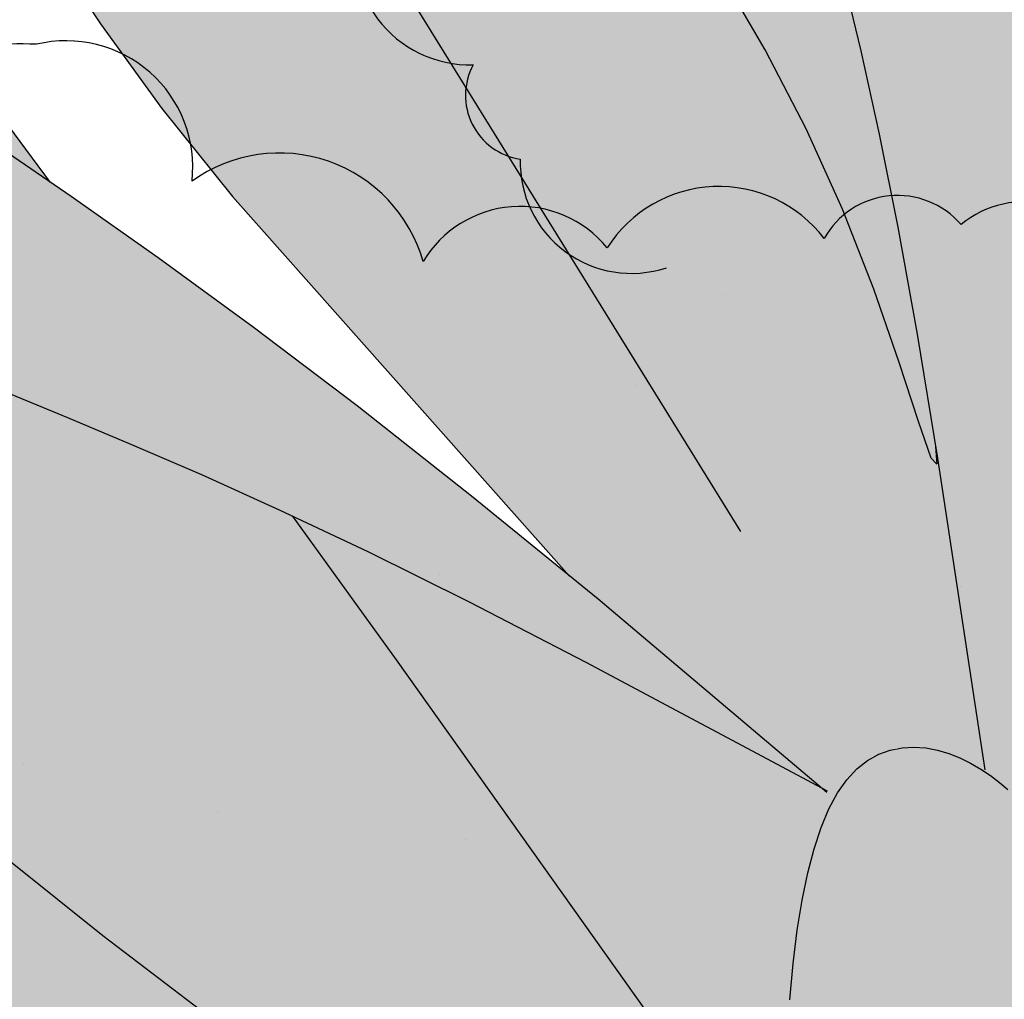
# Model space of a CAD drawing. Extents: x -71 to 222, y -457 to 82.
# Drawn here: x -14 to -14, y 22 to 22 of the extents above; entities that cross this region are included whole.
import ezdxf

# ---------------------------------------------------------------- set-up
doc = ezdxf.new("R2010")
doc.units = 0
doc.header["$MEASUREMENT"] = 0
doc.layers.get('0').update_dxf_attribs({"linetype": 'CONTINUOUS'})
doc.layers.add('HATCH', color=7, linetype='CONTINUOUS')

# ---------------------------------------------------------------- blocks, each defined once
blk = doc.blocks.new('Arbol alzado 023')
at = {"color": 78}
for points in [[(-0.05304015677640095, 0.4773448301683665), (-0.06038621340263362, 0.4609546902842219), (-0.06739650843792688, 0.4447782168670464), (-0.07398210839689412, 0.4289427807560564), (-0.08007442898150074, 0.4135542730927249), (-0.08568628264302802, 0.3986402029636373), (-0.0908519615305039, 0.3842081071048291), (-0.09560575779294211, 0.370265145415555), (-0.0999815867425653, 0.3568181009582538), (-0.1040133636915748, 0.343874887305784), (-0.1077350039522074, 0.3314426643573789), (-0.1111807996734662, 0.3195285920123005), (-0.1143903187196216, 0.3080490125003941), (-0.1174280001838675, 0.2965596352316275), (-0.1203628052010579, 0.2845242214361683), (-0.1232644485796364, 0.2714069091809783), (-0.1262033988016569, 0.2566718365330338), (-0.1292486170019487, 0.2397838952329074), (-0.1324698179889765, 0.220207223347554), (-0.1399515358640784, 0.1710036420565153)], [(-0.1321623191582084, 0.2220752033771198), (-0.1323315188824914, 0.2192673923623438), (-0.1314470829072292, 0.2202317177397184), (-0.1294445721392066, 0.2259912914277926), (-0.1263970929180935, 0.2352987836105846), (-0.1223766210731547, 0.2469061107985091), (-0.1174566397808512, 0.2595659431755628), (-0.1117125164016706, 0.2722344427990784), (-0.1052335612577906, 0.2846851307507983), (-0.09811172252898359, 0.2968957736593829), (-0.09043970206866092, 0.3088437613166839), (-0.0823090712198038, 0.3205072371881634), (-0.07381215499900051, 0.3318635910656731), (-0.06504165525964467, 0.3428902127410787), (-0.05608952018152635, 0.3535652456798282), (-0.04702847926751019, 0.3638702248786068), (-0.03785476414957145, 0.3738013819693968), (-0.02854463410915997, 0.3833587169521913), (-0.01907472526452736, 0.3925437371742042), (-0.009421296897119902, 0.4013556889618251), (0.0004386380380125843, 0.4097957028254591), (0.01052882025942026, 0.4178634019283187), (0.02087261364885151, 0.4255599167807951)], [(0.01605211727238398, 0.3141933365637364), (0.008327716496523863, 0.3017264446295123), (-0.0002456975951687923, 0.288823552514895), (-0.009953390462126066, 0.2754450923556355), (-0.02108175807417823, 0.2615507426138741), (-0.0743532926472632, 0.2015816875514993)], [(-0.1014003773036443, 0.2086383335134805), (-0.03631726999572749, 0.313824036497369), (0.04756057283252701, 0.412633660784433)], [(0.007638105148114249, 0.263749962192751), (0.03643446624128543, 0.3026512021426377)], [(-0.1149698937217281, 0.167421808249582), (-0.0788470715160372, 0.1979124276064077), (-0.05887359047774865, 0.2142211707412294), (-0.04078693130914601, 0.2284686165668539), (-0.02436136876557526, 0.2409253339074091), (-0.009371931276000112, 0.251861891587037), (0.00440635273061929, 0.2615499889402706), (0.01719920849892986, 0.270259817954436), (0.02923085392636793, 0.2782623242904769), (0.04069875149739133, 0.2857956688075127), (0.05168467479813543, 0.2929657426470165), (0.06224251149133408, 0.2998441448014582), (0.07242539556613536, 0.3065043584473024), (0.08228759152208198, 0.3130187362506156), (0.09188223334831136, 0.3194592540406553), (0.1012628318707769, 0.3258993949938862), (0.1104832747522124, 0.33241113493958), (0.1195902897561254, 0.3390528835821094), (0.12860083453862, 0.3458231335742603), (0.1375265910405687, 0.3527068114439338), (0.1463773570188351, 0.3596884668822362), (0.155164437577497, 0.3667522727434651), (0.162990961126809, 0.373142671238778)], [(0.01463558773211204, 0.2306290219550853), (0.004984797222320481, 0.2266402044015443), (-0.00516040317223343, 0.2223940073119586), (-0.01618890903164782, 0.2176255144142267), (-0.02849074644641547, 0.2120686789258492), (-0.04245518783342916, 0.2054578309011212), (-0.05847150560957814, 0.1975269235575361), (-0.07693010270216405, 0.1880110406230138), (-0.1150426232245927, 0.1676614764559154)], [(-0.02604356825154497, 0.125360038037865), (-0.0006229112343838494, 0.1447577124420683), (0.02090502161385643, 0.161965211350644)], [(-0.1077617593651752, 0.1029167685965611), (-0.04698514303522927, 0.1883769491581511), (-0.03058708957824052, 0.2110760907882927)], [(-0.1091274159371203, 0.1346724290990942), (-0.1096583789917176, 0.1404101462526306), (-0.110305407781464, 0.1456594829102436), (-0.111070009653556, 0.1504193085615135), (-0.1119518077712058, 0.1547024356577431), (-0.112951555808003, 0.1585224303238029), (-0.1140696306007634, 0.1618917281741723), (-0.1153052784758728, 0.1648235184969415), (-0.1166596299437437, 0.1673313674170025), (-0.1181326850043796, 0.1694273337120258), (-0.1197210521265504, 0.1711276213645085), (-0.1214077736541483, 0.1724559710930116), (-0.1231725003998498, 0.1734387614737081), (-0.124994883176317, 0.1741023710827569), (-0.1268538191226227, 0.1744735553331331), (-0.1287297127250291, 0.1745783159642009), (-0.1306018379594178, 0.1744434083889423), (-0.1324494688016493, 0.1740948343467075), (-0.134254517085207, 0.1735593492504783), (-0.1360045471956113, 0.1728629548396192), (-0.1376897613759986, 0.1720320296903033), (-0.139300361869509, 0.1710925755418877), (-0.1408261740824805, 0.1700713478073475), (-0.1422574002580461, 0.1689939713892521), (-0.1435834889657386, 0.1678872017005624)]]:
    blk.add_lwpolyline(points, dxfattribs=at)

msp = doc.modelspace()

# ---------------------------------------------------------------- hatches: boundary and pattern name
at = {"layer": 'HATCH', "linetype": 'Continuous'}
h = msp.add_hatch(color=94, dxfattribs=at)
h.paths.add_polyline_path([(-14.18430123786925, 22.23304729985705), (-14.18409586023267, 22.23591318891192), (-14.18388417915253, 22.23877976561414), (-14.18367845769149, 22.24166387735238), (-14.18349118812716, 22.24458248611302), (-14.18333314361757, 22.24755725282159), (-14.1832075331879, 22.25063000941861), (-14.18311619056681, 22.25384774520637), (-14.18306060565988, 22.25725722027244), (-14.18304249758717, 22.2609051947037), (-14.18306335625289, 22.26483854319542), (-14.18312501538753, 22.26910414044198), (-14.1832289648944, 22.27374863192301), (-14.18336993280377, 22.27876640184274), (-14.18351479738681, 22.28394118479957), (-14.18362333121627, 22.28900445411807), (-14.18365542147217, 22.29368733929766), (-14.18357095533452, 22.29772119905454), (-14.18332981998424, 22.30083727749673), (-14.18289190260089, 22.30276693334042), (-14.18221709036538, 22.30324129608505), (-14.18128028411388, 22.30208020186694), (-14.18011689773471, 22.29945785493135), (-14.17877758798863, 22.29563659311896), (-14.1773127824215, 22.29087898348678), (-14.17577313779361, 22.28544759309159), (-14.17420908164945, 22.27960498899063), (-14.17267127075024, 22.27361373824067), (-14.17121001803275, 22.26773629329057), (-14.16986704082888, 22.26217745873726), (-14.16864749650199, 22.25691041629409), (-14.16754760298613, 22.25185081443408), (-14.16656346360674, 22.24691384319351), (-14.1656914109069, 22.24201526565219), (-14.16492754821206, 22.23707038645614), (-14.16426797884765, 22.23199473946772), (-14.16370914996492, 22.22670374394136), (-14.16325736500744, 22.2211171742382), (-14.16296087396609, 22.21517176671102), (-14.16287812694941, 22.20880872742634), (-14.16306734485011, 22.20196891862759), (-14.16358720699304, 22.1945934317738), (-14.16449604887998, 22.18662347293196), (-14.16585232061766, 22.17799978973756), (-14.16899709152881, 22.16223330905984), (-14.17036088694363, 22.16335677681889), (-14.172872637105, 22.16507601227124), (-14.17501248412395, 22.16619515994068), (-14.17682604200604, 22.16680831304177), (-14.17835903936725, 22.16700933557274), (-14.17965720482039, 22.16689209153094), (-14.18076626698144, 22.16655055952322), (-14.1817318398555, 22.16607860354759), (-14.18259323400594, 22.16555793914779), (-14.18336408779328, 22.16502019814777), (-14.18405150691456, 22.16448520774122), (-14.18466294089444, 22.1639723366892), (-14.18520549543314, 22.16350118297021), (-14.18568639083765, 22.16309134456048), (-14.18611284741451, 22.16276230483106), (-14.18649220008115, 22.16253366175886), (-14.18683189835997, 22.16241928291868), (-14.18714134011157, 22.16241080192242), (-14.18743026702191, 22.16249389276334), (-14.1877085353824, 22.16265457325824), (-14.18798565766224, 22.16287874661646), (-14.1882716047628, 22.16315220143849), (-14.18883251575585, 22.16372071514127), (-14.189478491209, 22.16431284256271), (-14.19036735000896, 22.16498194401322), (-14.19265708203625, 22.18004038617926), (-14.19363675170121, 22.18599427470269), (-14.19456289940422, 22.19113043474533), (-14.19545672763456, 22.19561183896201), (-14.19633920966839, 22.19960123079284), (-14.19723177721085, 22.20326158289424), (-14.19815563275256, 22.20675586792265), (-14.19913174956787, 22.21024717314083), (-14.20017972563369, 22.2138706214472), (-14.20131159479774, 22.21765165583236), (-14.20253778639221, 22.22158809874111), (-14.20386861514112, 22.22567777262191), (-14.20531439577167, 22.22991827070416), (-14.20688544300697, 22.23430753004311), (-14.20859218618148, 22.23884337308698), (-14.21044505462692, 22.24352350767288), (-14.21244794501877, 22.24833956741361), (-14.21457999868949, 22.25325934744558), (-14.21681416813885, 22.25824411024553), (-14.21912329125621, 22.26325546211422), (-14.22148020593363, 22.26825489474493), (-14.22385775006137, 22.27320389983186), (-14.22622864692107, 22.27806396906556), (-14.22856607822882, 22.28279659414136), (-14.23083394244691, 22.2873519205549), (-14.2329617556195, 22.29163459440144), (-14.23487043818864, 22.2955376863664), (-14.23648068137959, 22.29895472556416), (-14.23771340563303, 22.30177878267898), (-14.23848930217423, 22.30390315761031), (-14.2387291768357, 22.3052210356492), (-14.23835395005949, 22.305625716696), (-14.23731136057154, 22.30504579993124), (-14.23565756631956, 22.3035507378371), (-14.2334758873601, 22.30124539678502), (-14.23084929992615, 22.29823464314666), (-14.22786112407516, 22.29462322868528), (-14.22459456525507, 22.29051601977255), (-14.22113282891519, 22.28601788277945), (-14.21755900589619, 22.28123356947015), (-14.21392764963298, 22.27623058398933), (-14.21017813246431, 22.27092721079327), (-14.20622117471362, 22.26520414289564), (-14.20196738209575, 22.25894207330759), (-14.19732758954501, 22.25202192426161), (-14.19221240277716, 22.24432450337747), (-14.18653254211654, 22.23573050367065), (-14.18434265838482, 22.23240791355181)])
h.paths.add_polyline_path([(-14.20052950942204, 22.26442561036913), (-14.20052813412508, 22.26856158590374), (-14.20049214719552, 22.27293262256137), (-14.20042395540236, 22.27752840561914), (-14.20032619473045, 22.28233873495731), (-14.20020138655696, 22.28735318124438), (-14.20005205225948, 22.29256154436086), (-14.19988036939117, 22.29792210697622), (-14.19968668177603, 22.30326719750576), (-14.19947110402222, 22.30839785636169), (-14.19923352152159, 22.31311489474172), (-14.19897393427414, 22.3172193530612), (-14.19869245688801, 22.32051204251786), (-14.19838908936322, 22.32279388891845), (-14.19806371709069, 22.32386593267677), (-14.19771576703238, 22.32359465540765), (-14.19734191555267, 22.3221089911741), (-14.19693838058652, 22.31960377367193), (-14.1965012654598, 22.31627349277267), (-14.19602655889071, 22.31231286756258), (-14.19551047881328, 22.3079165025257), (-14.19494901394569, 22.30327923135121), (-14.19433826761383, 22.29859542930751), (-14.19366803970047, 22.29399299898398), (-14.19290199945249, 22.28933143090251), (-14.19199728345643, 22.28440362830668), (-14.19091148673101, 22.27900226522263), (-14.18960174586414, 22.27291990106767), (-14.18802542665776, 22.26594932447767), (-14.18613989491564, 22.25788332408399), (-14.18339511229101, 22.24639085768888), (-14.18349118812716, 22.24458248611279), (-14.18367845769149, 22.24166387735238), (-14.18388417915253, 22.23877976561391), (-14.18409586023176, 22.23591318891192), (-14.18430123786925, 22.23304729985659), (-14.18434265838482, 22.23240791355181), (-14.1865325421179, 22.23573050367315), (-14.19221240277761, 22.24432450337747), (-14.19732758954638, 22.25202192426389), (-14.20041210384238, 22.25662240983058), (-14.20049363710018, 22.26053489607409)])
h.paths.add_polyline_path([(-14.22143252898218, 22.22675325462194), (-14.21864251046031, 22.22373287390667), (-14.21588675974704, 22.2205988019997), (-14.2131641307617, 22.21735218498145), (-14.21049674286019, 22.21399863864679), (-14.20791256040707, 22.2105448102626), (-14.20543977698549, 22.2069975763128), (-14.20310647156771, 22.20336381328036), (-14.20094049391196, 22.19965016843287), (-14.19897003760047, 22.19586351825353), (-14.19722306699828, 22.19201062461741), (-14.19572674421556, 22.18816036696683), (-14.19450399086304, 22.18463020961724), (-14.19357715551155, 22.18179950523529), (-14.19296812830066, 22.18004783570302), (-14.19259662231275, 22.17964277229282), (-14.19036689204199, 22.16497893219105), (-14.19133258130864, 22.16554221327226), (-14.1923976073092, 22.16596602206835), (-14.19352304699282, 22.16617834752344), (-14.19466669010239, 22.16611447994921), (-14.19577704431845, 22.16571015121178), (-14.19653438718819, 22.16511371832178), (-14.19701746014539, 22.16459660677185), (-14.19746546303736, 22.16395915676287), (-14.19787736439162, 22.16319644014845), (-14.19825316420861, 22.16230478947034), (-14.19859320631099, 22.16128007883947), (-14.19889726148426, 22.16011829697266), (-14.19916544433613, 22.15881566180508), (-14.19939798408245, 22.15736804744631), (-14.19959476611461, 22.15577155722201), (-14.19975624886615, 22.15402653495755), (-14.19988403684897, 22.15215005725179), (-14.19998042222437, 22.15016355581258), (-14.20004723872103, 22.14808857695368), (-14.20008654928438, 22.14594655238182), (-14.2000972147755, 22.14426404915378), (-14.21865569038732, 22.17035978748993), (-14.22364291573945, 22.17726339558692), (-14.22003339383105, 22.17555462685652), (-14.2151623222237, 22.17314258570457), (-14.20954847580265, 22.17024850306723), (-14.19825246416372, 22.16421718027561), (-14.20896546462041, 22.17325982974592), (-14.21033216526462, 22.17437576790928), (-14.22653373356729, 22.19261426524974), (-14.22991822407698, 22.19683997889285), (-14.23287064221518, 22.20090879410725), (-14.23547809010347, 22.20483297395401), (-14.23782732604127, 22.20862455227973), (-14.24000568136603, 22.21229567753801), (-14.24210014359528, 22.21585826896819), (-14.24419758563295, 22.21932458962976), (-14.24637330497376, 22.22270587111427), (-14.24865411990163, 22.22600990676881), (-14.2510550440727, 22.22924368768452), (-14.25359097653404, 22.2324142049539), (-14.25627693094088, 22.2355283350588), (-14.25912792094846, 22.23859329830805), (-14.26215873099704, 22.24161574196808), (-14.26538448934866, 22.24460300095473), (-14.26879258911799, 22.24755072016239), (-14.27226085811731, 22.25041053499046), (-14.2756393890088, 22.25312296385857), (-14.27877861827733, 22.25562863979269), (-14.28152863858827, 22.25786785199659), (-14.28373977181832, 22.25978123349626), (-14.28526222523783, 22.26130930271063), (-14.28594632072577, 22.26239257805844), (-14.28568845259929, 22.26299014446397), (-14.28456919032146, 22.26313626973558), (-14.28271563422709, 22.26288355897157), (-14.28025442621879, 22.26228484648561), (-14.27731255202229, 22.26139296659164), (-14.27401676814748, 22.26026063899542), (-14.27049394571372, 22.25894081261924), (-14.26687095583861, 22.25748597795325), (-14.26325472783924, 22.25593968605756), (-14.25967242382444, 22.25430755272839), (-14.25613126410121, 22.25258556668302), (-14.25263823976161, 22.2507700604632), (-14.24920080032985, 22.24885702278777), (-14.24582605150476, 22.24684267159034), (-14.24252121359427, 22.24472322480585), (-14.23929339229721, 22.24249467115158), (-14.23614751576019, 22.24015391621003), (-14.23307877044522, 22.23770027233343), (-14.23008005065253, 22.23513339569683), (-14.22714413607514, 22.23245340090887), (-14.22426403562099, 22.22965994414506)])
h.paths.add_polyline_path([(-14.25677306921602, 22.19206586570056), (-14.25936435736844, 22.19347565940109), (-14.26190361346357, 22.1949417256568), (-14.26438625317837, 22.19647025330357), (-14.26680769219206, 22.19806766039176), (-14.26916277314035, 22.199740135757), (-14.27144679709386, 22.20149398284218), (-14.27365483590552, 22.20333550509065), (-14.27578207603869, 22.20527077672875), (-14.27782358934496, 22.2073063304166), (-14.27977822974503, 22.20944354145024), (-14.28165940638041, 22.21166521862085), (-14.28348408124452, 22.21394947179044), (-14.28526921632897, 22.21627429621196), (-14.28621876635657, 22.21753684818566), (-14.28612086879571, 22.21870753985502), (-14.28591239674074, 22.22012283474203), (-14.28561796864437, 22.22145744555735), (-14.28523632381734, 22.22269555638934), (-14.28476597235408, 22.22382112211005), (-14.2842057681753, 22.22481844141555), (-14.28355422137497, 22.22567146917856), (-14.28280984204935, 22.22636668164807), (-14.2825161030471, 22.22655292091997), (-14.28013580688071, 22.22460939632094), (-14.27746337622352, 22.22246106830642), (-14.27477157680619, 22.22033772484735), (-14.27205697038585, 22.21824417948403), (-14.26931657715136, 22.21618513114424), (-14.26662709606558, 22.21422369182039), (-14.26662627583778, 22.21422126100299), (-14.26374261433443, 22.21218473693978), (-14.26088967599003, 22.21022608525857), (-14.25797164026994, 22.20826731896898), (-14.25497223282787, 22.2062860895004), (-14.25187529393338, 22.20426050671506), (-14.24866432001841, 22.20216856586137), (-14.24532315135434, 22.19998791837486), (-14.24183539898536, 22.19769678872206), (-14.23817619296437, 22.19526297203868), (-14.23428547866956, 22.19261403603366), (-14.23009506430822, 22.18966757751525), (-14.22553629965364, 22.18634142250573), (-14.22054076369591, 22.18255293859704), (-14.21504003542736, 22.17821983720557), (-14.20896546462041, 22.17325982974614), (-14.19825246416372, 22.16421718027561), (-14.2095484758031, 22.17024850306768), (-14.2151623222237, 22.17314258570457), (-14.22003339383105, 22.17555462685675), (-14.22428042457227, 22.177565195988), (-14.22802180457006, 22.17925520638585), (-14.23137592394528, 22.18070545672992), (-14.23446140203555, 22.181996860308), (-14.23739651435585, 22.18320998658317), (-14.24027982383745, 22.18441348578256), (-14.24312886550729, 22.18562638284232), (-14.24594111799229, 22.1868553250298), (-14.248714174523, 22.18810707422051), (-14.25144551371955, 22.18938827768159), (-14.25413261420749, 22.19070558268061)])
h.paths.add_polyline_path([(-14.26445226741885, 22.22905435517566), (-14.26169984033936, 22.22668105154628), (-14.25776076144507, 22.22245579633557), (-14.25206095898216, 22.21554470132571), (-14.2440262465891, 22.20511422212383), (-14.23526850177655, 22.19328331295935), (-14.23817619296437, 22.19526297203868), (-14.24183539898581, 22.19769678872183), (-14.24532315135525, 22.19998791837486), (-14.24866432001841, 22.20216856586137), (-14.25187529393338, 22.20426050671506), (-14.2549722328265, 22.20628608949971), (-14.25797164026767, 22.20826731896761), (-14.26088967598957, 22.21022608525811), (-14.26374261433398, 22.21218473693978), (-14.26654684425534, 22.21416516415218), (-14.26662709606558, 22.21422369182039), (-14.26789864627949, 22.21799204175966), (-14.26978280272465, 22.2219318083022), (-14.27156472878346, 22.22437284529281), (-14.27324144464706, 22.22575375776307), (-14.2748099705052, 22.22651337996001), (-14.27626801419751, 22.22701777001578), (-14.27761706562774, 22.22734234003099), (-14.27885953156579, 22.22748984059956), (-14.2799977041725, 22.22746325153037), (-14.28103399021734, 22.22726532341733), (-14.28197056725344, 22.22689880685323), (-14.28280984204935, 22.22636668164807), (-14.28355422137497, 22.22567146917856), (-14.2842057681753, 22.22481844141555), (-14.28476597235408, 22.22382112211005), (-14.28523632381734, 22.22269555638934), (-14.28561796864437, 22.22145744555735), (-14.28591239674074, 22.22012283474203), (-14.28612086879571, 22.21870753985525), (-14.28624464549671, 22.21722737680818), (-14.28628521674841, 22.21569839072924), (-14.28624819834636, 22.21414258636548), (-14.28615788719776, 22.21260729684343), (-14.28604247688531, 22.21114627334248), (-14.28593061942206, 22.20981292321528), (-14.28585085221471, 22.20866099764169), (-14.28583148345319, 22.20774390397526), (-14.28590116515147, 22.2071153933947), (-14.28608820549903, 22.20682898786197), (-14.28641208786644, 22.206920788915), (-14.2868550480041, 22.2073562995289), (-14.28739003841088, 22.20808348764615), (-14.28799012619334, 22.20905055042488), (-14.28862860767481, 22.21020534120009), (-14.28927832074601, 22.21149594252176), (-14.2899124471212, 22.21287043694053), (-14.29050405390785, 22.21427667779119), (-14.29102987566989, 22.21567157244419), (-14.29148143141151, 22.21704709833568), (-14.29185390759471, 22.21840382850598), (-14.29214271989645, 22.21974267981921), (-14.29234294017101, 22.2210641107082), (-14.2924497548795, 22.222369152645), (-14.29245857969931, 22.22365826406201), (-14.29236448648521, 22.22493224721541), (-14.29216506846774, 22.22618903916089), (-14.29186697291311, 22.22741580379522), (-14.29147913925067, 22.22859661059908), (-14.29101073612469, 22.22971598748461), (-14.29047047374729, 22.23075800393224), (-14.28986752076321, 22.23170695863826), (-14.28921070199226, 22.23254726490688), (-14.28850918608009, 22.23326310682648), (-14.28776835960457, 22.23384313819918), (-14.28698042921746, 22.23429308942821), (-14.28613416332996, 22.23462316063035), (-14.28521833035234, 22.23484343731468), (-14.28422158408671, 22.23496400498959), (-14.28313257833565, 22.23499517838093), (-14.28194031072667, 22.23494692838938), (-14.28063320584511, 22.23482945513172), (-14.27920392877536, 22.23464860361889), (-14.27765958521672, 22.23439291304533), (-14.27601117754352, 22.23404668210731), (-14.27426982273596, 22.23359432410928), (-14.2724461793448, 22.23302002313915), (-14.2705514789584, 22.23230830710975), (-14.26859649473431, 22.23144324550105), (-14.26659234365411, 22.23040925161706)])
h.paths.add_polyline_path([(-14.2459411179932, 22.18685532503002), (-14.24312886550729, 22.18562638284254), (-14.24027982383745, 22.18441348578324), (-14.23739651435494, 22.18320998658294), (-14.234461402036, 22.18199686030869), (-14.23137592394482, 22.18070545673015), (-14.22802180457006, 22.17925520638585), (-14.22428042457227, 22.17756519598822), (-14.22364291573945, 22.17726339558737), (-14.21865569038641, 22.1703597874897), (-14.2000972147755, 22.14426404915378), (-14.20010041685896, 22.14375891380325), (-14.20009090439066, 22.14154709292541), (-14.20005996021541, 22.13933263606225), (-14.20000987649496, 22.13713135912519), (-14.19994294539015, 22.13493787553568), (-14.19989141818201, 22.13354278365466), (-14.21589959584912, 22.14457457933997), (-14.22502468929065, 22.15119434067071), (-14.23275591955121, 22.15709379036787), (-14.23930324858998, 22.16232713804163), (-14.24487698219104, 22.16694847869496), (-14.24968696770406, 22.1710120219376), (-14.25394351091495, 22.17457186277431), (-14.2578566883883, 22.17768209620556), (-14.25945954885105, 22.17884246001552), (-14.26166339497763, 22.19279270999334), (-14.26210837166013, 22.19505994495864), (-14.25936435736844, 22.19347565940086), (-14.25677306921602, 22.19206586570056), (-14.25413261420749, 22.19070558268083), (-14.25144551371955, 22.18938827768159), (-14.248714174523, 22.18810707422074)])
h.paths.add_polyline_path([(-14.27411706833823, 22.18738275724616), (-14.27197238963959, 22.18642657629141), (-14.26866434270346, 22.18473690971757), (-14.26520501313303, 22.18273470697466), (-14.26160047515464, 22.18039234752052), (-14.2578566883883, 22.17768209620533), (-14.25394351091495, 22.17457186277431), (-14.24968696770452, 22.17101202193737), (-14.24487698219059, 22.16694847869451), (-14.23930324858952, 22.16232713804118), (-14.23275591955075, 22.15709379036741), (-14.22502468929065, 22.15119434067071), (-14.21589959584958, 22.1445745793402), (-14.19989141818201, 22.13354278365466), (-14.19986180288629, 22.13274095370514), (-14.19976897036054, 22.13052947664926), (-14.1996670837982, 22.12829255661029), (-14.1995585499692, 22.12601907659644), (-14.19947707225197, 22.12433686489919), (-14.23831188890313, 22.14704931109929)])
h.paths.add_polyline_path([(-14.26661904733078, 22.15308651967973), (-14.27078734233805, 22.15278727804491), (-14.27419303533839, 22.1520729260302), (-14.27699004495139, 22.15100707110662), (-14.2793324044062, 22.14965309152979), (-14.28137426153648, 22.14807470937888), (-14.28324993698538, 22.14633301074753), (-14.28501604713279, 22.14448014230186), (-14.28670926655582, 22.14256584393809), (-14.28836661365835, 22.14063985555197), (-14.29002499223202, 22.13875191704085), (-14.29172119146529, 22.13695188290887), (-14.29349211515114, 22.13528949305271), (-14.29537478169209, 22.13381437276041), (-14.29739749927671, 22.13256319660979), (-14.29955568358469, 22.13151969025751), (-14.30183638390486, 22.13065417021642), (-14.30422664952653, 22.12993706760824), (-14.30671330052314, 22.12933892816284), (-14.30928327157676, 22.12883018300079), (-14.31192384119527, 22.12838114863609), (-14.31462171484077, 22.12796248540633), (-14.31736336875724, 22.12754622894624), (-14.32013218479301, 22.1271112913729), (-14.32291120094055, 22.12663853314064), (-14.32568322599832, 22.1261085854884), (-14.32843106875566, 22.12550196504628), (-14.33113765261328, 22.12479964687748), (-14.33378567175328, 22.12398214761208), (-14.3363581641845, 22.12303021309674), (-14.33883335437599, 22.12193880057669), (-14.34117124411591, 22.12076028593413), (-14.34332690704628, 22.11956148566549), (-14.34525576063311, 22.11840910165972), (-14.3469132223438, 22.11736972119718), (-14.3482544804267, 22.11651004616635), (-14.34923495234784, 22.11589689306595), (-14.349809940966, 22.11559684917472), (-14.34994792906559, 22.11565759144435), (-14.34967149443378, 22.11605046786133), (-14.34901616556795, 22.11672745764997), (-14.34801758557364, 22.11764099846653), (-14.34671139755642, 22.1187430695353), (-14.34513335922998, 22.11998599390574), (-14.34331899909034, 22.12132186540987), (-14.3413040748535, 22.12270300709599), (-14.33912354197469, 22.12408816006416), (-14.3368090322781, 22.12546322752348), (-14.33439171915484, 22.12682087455835), (-14.33190266138877, 22.12815353703616), (-14.32937280315423, 22.12945388004312), (-14.32683331784324, 22.13071433944617), (-14.32431514963105, 22.13192758032972), (-14.32184947190876, 22.13308615317044), (-14.31946230070412, 22.13418627590329), (-14.31715993945932, 22.13523849246724), (-14.31494387808539, 22.13625712887199), (-14.31281526265616, 22.1372566257304), (-14.31077558307857, 22.13825119444266), (-14.30882621464866, 22.13925516101642), (-14.30696841805661, 22.14028285145662), (-14.30520356859847, 22.14134836255573), (-14.30353040558452, 22.14246189443077), (-14.30193678056162, 22.14361645598945), (-14.30040756526682, 22.14480047181871), (-14.29892808986756, 22.14600282493814), (-14.29748345531902, 22.14721205453941), (-14.29605864796417, 22.14841681442647), (-14.29463888336181, 22.14960575840348), (-14.29320926246805, 22.15076765487731), (-14.29175637613912, 22.15189333520595), (-14.29027369171513, 22.15298234095678), (-14.28875582261685, 22.15403673507433), (-14.28719761148409, 22.15505835128795), (-14.28559378634441, 22.15604902332677), (-14.28393941905165, 22.15701081413465), (-14.28222912302886, 22.15794555744208), (-14.28045774091038, 22.15885508697659), (-14.2786039556006, 22.15973138017478), (-14.27658123801507, 22.16052607243716), (-14.27428712855249, 22.16118071365429), (-14.2716191676102, 22.16163708293459), (-14.26847455176244, 22.16183684477676), (-14.26475082140564, 22.16172154907201), (-14.26034540233081, 22.16123297492834), (-14.24913906165852, 22.15924579205955), (-14.24049617911464, 22.1495098476197), (-14.25537794534716, 22.15218570035756), (-14.26153388787384, 22.1529071580718)])
h.paths.add_polyline_path([(-14.18094127348309, 22.12824235828009), (-14.18566690746798, 22.12076326574345), (-14.1899900379583, 22.11281714537756), (-14.19362552011148, 22.10569425467963), (-14.19635811999774, 22.10042675380544), (-14.1982520181275, 22.09701659109089), (-14.19944153514348, 22.09520761753072), (-14.20006064786344, 22.09474379872665), (-14.20024367692963, 22.0953691002818), (-14.20012471376708, 22.09682760240605), (-14.19983796441034, 22.09886315609253), (-14.19951740567672, 22.10121972694685), (-14.1992730613008, 22.10368127877962), (-14.19911662130403, 22.10619108060394), (-14.19903593723234, 22.10873217042774), (-14.19901840219995, 22.11128770086646), (-14.1990517531442, 22.11384093914455), (-14.19912338317977, 22.11637503787745), (-14.19922102924306, 22.11887292046333), (-14.19933219905829, 22.12131796873734), (-14.19944611946607, 22.12369780502456), (-14.1995585499692, 22.12601907659644), (-14.1996670837982, 22.1282925566087), (-14.19976897036054, 22.13052947665153), (-14.19986180288629, 22.13274095370491), (-14.19994294539015, 22.13493787553682), (-14.20000987649496, 22.13713135912519), (-14.20005996021541, 22.13933263606225), (-14.20009090439066, 22.14154709292563), (-14.20010041685896, 22.14375891380348), (-14.20008654928438, 22.14594655238159), (-14.20004723872103, 22.14808857695323), (-14.19998042222437, 22.15016355581236), (-14.19988403684897, 22.15215005725179), (-14.19975624886615, 22.15402653495755), (-14.19959476611461, 22.15577155722224), (-14.19939798408245, 22.15736804744631), (-14.19916544433613, 22.15881566180553), (-14.19889726148426, 22.16011829697266), (-14.19859320631099, 22.16128007883924), (-14.19825316420861, 22.16230478947034), (-14.19787736439162, 22.16319644014845), (-14.19746546303736, 22.16395915676287), (-14.19701746014539, 22.16459660677185), (-14.19653438718819, 22.16511371832178), (-14.19602140152824, 22.1655177117201), (-14.19548469200049, 22.16581660953091), (-14.19493044744081, 22.16601843431806), (-14.19436508589911, 22.16613132325335), (-14.19379456699494, 22.16616318429317), (-14.19322519417142, 22.16612215460907), (-14.19266327087121, 22.16601614215699), (-14.19211429828169, 22.16585328410895), (-14.19158205846793, 22.16564148842087), (-14.1910695312406, 22.16538877765686), (-14.19057969640812, 22.1651030597726), (-14.19011564838843, 22.16479247194013), (-14.18968036699039, 22.16446480750722), (-14.18927706124055, 22.16412820364587), (-14.18890859633962, 22.16379045370388), (-14.18857600376009, 22.16346072632621), (-14.18806564969668, 22.16294345481299), (-14.18755383108578, 22.16252942784729), (-14.18698802989752, 22.1623667123132), (-14.18634490463296, 22.16258325718979), (-14.18568639083765, 22.16309134456071), (-14.18520549543268, 22.16350118297044), (-14.1846629408949, 22.16397233668897), (-14.18405150691456, 22.16448520774145), (-14.18336408779237, 22.165020198148), (-14.18259323400594, 22.16555793914802), (-14.1817318398555, 22.16607860354759), (-14.18076626698144, 22.16655055952322), (-14.17965720482084, 22.16689209153094), (-14.17835903936725, 22.16700933557274), (-14.17682604200604, 22.16680831304177), (-14.17501248412395, 22.16619515994068), (-14.172872637105, 22.16507601227124), (-14.17036088694363, 22.16335677681889), (-14.16743170062114, 22.16094377091065, -0.1000640530492727), (-14.16435304191896, 22.12901939486721), (-14.16720034057585, 22.13497649845101), (-14.17142284519309, 22.13663911752326), (-14.17609828084937, 22.13396439470591)])
h.paths.add_polyline_path([(-14.1165632922864, 22.14823745281876), (-14.11506972009715, 22.14863227757257), (-14.11358909861815, 22.1489113481897), (-14.11211993794473, 22.14908807381255), (-14.11066097738808, 22.14917517593528), (-14.109210727044, 22.14918594909238), (-14.1077695307365, 22.14913047879315), (-14.10634460877259, 22.14900704591662), (-14.10494455675712, 22.14881095153248), (-14.10357819950991, 22.1485377259263), (-14.1022544764603, 22.14818267016801), (-14.10098198321134, 22.14774131454317), (-14.09976977379961, 22.14720873090539), (-14.09862644382997, 22.14658056414908), (-14.09755921361034, 22.14584947935816), (-14.09656842696381, 22.14499748306764), (-14.09565282320204, 22.14400383121972), (-14.09481125624529, 22.14284812358039), (-14.09404235079523, 22.14150938687487), (-14.09334496077304, 22.13996733547776), (-14.09271782548944, 22.13820099611428), (-14.09215945503888, 22.13618996855064), (-14.09167867424298, 22.13388222072956), (-14.09132281622828, 22.1311005685958), (-14.09114907041453, 22.12763654009461), (-14.09121485543915, 22.12328177778033), (-14.09157736072143, 22.11782758038191), (-14.09229377568113, 22.11106570506161), (-14.09342151895521, 22.10278745054859), (-14.09501766535436, 22.09278457400467), (-14.09994581177466, 22.10466656423898), (-14.10398620419051, 22.11387910362703), (-14.10728783307582, 22.12077644567), (-14.10999968890314, 22.12571341691034), (-14.11227087675456, 22.12904427084993), (-14.11425027249447, 22.13112371942304), (-14.11608698120449, 22.13230624534765), (-14.11792987874946, 22.13294633134194), (-14.11990618007189, 22.133329236858), (-14.12205542495144, 22.13346264063568), (-14.12439526302819, 22.13328499814827), (-14.12694322933544, 22.13273476487018), (-14.12971708812142, 22.1317503962747), (-14.13273437441899, 22.13027011861993), (-14.13601273786867, 22.12823250198733), (-14.13697899792055, 22.12751093001646), (-14.13749186944347, 22.12765258522256), (-14.1384294779516, 22.1278546392258), (-14.13952218709187, 22.12802218881131), (-14.1360588103073, 22.13203164444496), (-14.13304828588548, 22.13542152153366), (-14.13043613906689, 22.13824752698508), (-14.12815910620452, 22.14057556043224), (-14.12615392365183, 22.14247175072353), (-14.12435709854549, 22.14400199749105), (-14.12270559645435, 22.14523242958319), (-14.12113580990786, 22.14622906124043), (-14.11959501919887, 22.14704896727505), (-14.11807130509101, 22.14771403782572)])
h = msp.add_hatch(color=94, dxfattribs=at)
h.paths.add_polyline_path([(-14.24122900775933, 22.24986156240118), (-14.24282584180742, 22.25480690002962), (-14.24459435872382, 22.25994787361003), (-14.24646098013613, 22.26520769574324), (-14.24835189845658, 22.27050992285979), (-14.2501934207055, 22.27577799677545), (-14.25191173929329, 22.2809355885239), (-14.25344404900557, 22.28590361854765), (-14.25477098108126, 22.29059395325055), (-14.25588416913183, 22.29491605226906), (-14.25677501755331, 22.29877937523827), (-14.25743515995714, 22.30209326718534), (-14.25785600073982, 22.30476730235443), (-14.25802917351325, 22.30671082577294), (-14.25794608267211, 22.3078334116841), (-14.25760500909723, 22.30807855831642), (-14.25702990587001, 22.3075269497416), (-14.25625160256027, 22.30629307940774), (-14.25530069951742, 22.30449178458741), (-14.25420791170041, 22.30223767333621), (-14.25300383946137, 22.29964558292761), (-14.25171931236696, 22.29683000680905), (-14.25038504537565, 22.29390589686147), (-14.2490212095056, 22.29096505413679), (-14.24760694609108, 22.28800885393332), (-14.24611073791652, 22.28501552071964), (-14.24450118237405, 22.28196373739695), (-14.24274710607301, 22.27883184304312), (-14.24081687718922, 22.2755984059512), (-14.23867920772295, 22.27224199441514), (-14.23630280967632, 22.2687409475119), (-14.23364940395754, 22.26504288936019), (-14.23065377858461, 22.2609716673802), (-14.22724395969158, 22.25632052862863), (-14.22334774421029, 22.25088226175001), (-14.21889304367119, 22.24445011380806), (-14.21380811343056, 22.23681698804387), (-14.20802063580436, 22.22777590230805), (-14.20145863693438, 22.21711998905937), (-14.20115243802616, 22.21711998905937), (-14.20017972563369, 22.21387062144743), (-14.19913174956741, 22.21024717314015), (-14.19815563275256, 22.2067558679222), (-14.19723177721085, 22.20326158289447), (-14.19633920966839, 22.19960123079284), (-14.19545672763456, 22.19561183896201), (-14.19456289940422, 22.19113043474533), (-14.19363675170121, 22.18599427470269), (-14.19275062613065, 22.1806088952718), (-14.19269914319307, 22.17975455368708), (-14.19296812830066, 22.18004783570302), (-14.19357715551155, 22.18179950523484), (-14.19450399086304, 22.18463020961747), (-14.19572674421556, 22.18816036696683), (-14.19722306699828, 22.19201062461741), (-14.19897003760047, 22.19586351825353), (-14.2009404939115, 22.19965016843287), (-14.20310647156771, 22.20336381328036), (-14.20543977698549, 22.2069975763128), (-14.20791256040707, 22.2105448102626), (-14.21049674286019, 22.21399863864679), (-14.2131641307617, 22.21735218498145), (-14.21588675974704, 22.2205988019997), (-14.21864251046031, 22.22373287390667), (-14.22143252898263, 22.22675325462194), (-14.22426403562099, 22.22965994414528), (-14.22714413607514, 22.23245340090909), (-14.23008005065253, 22.23513339569661), (-14.23307877044522, 22.2377002723332), (-14.23614751576019, 22.24015391621003), (-14.23922232452901, 22.24244179169898), (-14.23987777877596, 22.24518807508218)])
h.paths.add_polyline_path([(-14.14987549914008, 22.20654888577258), (-14.14916206399016, 22.21131967533131), (-14.14844633667849, 22.21613172379068), (-14.14768763134566, 22.22098182212369), (-14.14684503291596, 22.22586721973846), (-14.14587785552908, 22.23078470760959), (-14.14475710334705, 22.23571892825601), (-14.14350145748244, 22.24060593038405), (-14.14214151828651, 22.24536904120316), (-14.14070788611048, 22.24993193174748), (-14.13923104669743, 22.25421815844459), (-14.13774148579, 22.25815116311185), (-14.13627003295528, 22.26165461678386), (-14.13484705932865, 22.26465207588797), (-14.13349399661615, 22.26708577796319), (-14.13219514351454, 22.26897360186615), (-14.13092585929121, 22.27035176374272), (-14.12966138860634, 22.27125705277933), (-14.12837697611963, 22.2717256851214), (-14.12704763727447, 22.27179433534718), (-14.12564884594781, 22.27149933421049), (-14.12415573219073, 22.27087735628891), (-14.12255236548367, 22.26995086476211), (-14.12085788537138, 22.26868696711733), (-14.1191006000447, 22.2670390178763), (-14.11730858847636, 22.26496025695144), (-14.11550992964089, 22.26240392425586), (-14.11399342197569, 22.25977519361538), (-14.11442493517302, 22.25875079246168), (-14.114576821946, 22.25841000273238), (-14.11517733706182, 22.25930297407729), (-14.11664397635809, 22.26127801471114), (-14.11794592387719, 22.2628426438954), (-14.11910575740671, 22.26407158608311), (-14.12014594012567, 22.26503910729423), (-14.12108927903705, 22.26582004658951), (-14.12195754967138, 22.26646735289125), (-14.12277069383049, 22.26694927976803), (-14.12354750723603, 22.26721253447329), (-14.12430735864905, 22.26720382426095), (-14.12506927300706, 22.26686997099307), (-14.12585216063985, 22.26615779653127), (-14.12667527570034, 22.26501389352154), (-14.1275577577328, 22.26338519843387), (-14.12851141136957, 22.26123102540816), (-14.12951973304848, 22.25856100152089), (-14.13055888429449, 22.25539724612747), (-14.1316052558484, 22.25176222240668), (-14.13263489462656, 22.24767793510512), (-14.13362419136797, 22.24316673279384), (-14.13454930759849, 22.23825073482783), (-14.13538663405757, 22.23295228977793), (-14.1361300965184, 22.22729237091846), (-14.13684536539745, 22.22128736720254), (-14.13761598996803, 22.21495263610734), (-14.13852517567898, 22.20830319128993), (-14.13896542058251, 22.20559856775651), (-14.13943184001232, 22.20390992066848), (-14.14026148773132, 22.20101709872017), (-14.14118522866534, 22.1980395814179), (-14.14237119283121, 22.19479605881713), (-14.14401707912771, 22.19106717109833), (-14.14632081566674, 22.18663367304919), (-14.14948044517064, 22.18127597563432), (-14.15369378114315, 22.17477483364189), (-14.1591587516989, 22.16691088725236), (-14.16607328495024, 22.1574646620378), (-14.16645653723231, 22.1574646620378, 0.009810297801569015), (-14.16730531959206, 22.16052469714043), (-14.16662603960572, 22.16052469714043), (-14.16410867364925, 22.16369544362544), (-14.16182304518293, 22.16717597568629), (-14.15975906869812, 22.17092973335355), (-14.15790677329164, 22.17492004204939), (-14.15625584424129, 22.17911022719466), (-14.15479619603661, 22.18346372882058), (-14.153517743169, 22.18794387234868), (-14.15241040012893, 22.19251398320046), (-14.15145892404576, 22.19714300259386), (-14.15062755720578, 22.20182222031565)])
h.paths.add_polyline_path([(-14.14118522866534, 22.19803958141813), (-14.14026148773132, 22.20101709872017), (-14.13943184001187, 22.20390992066825), (-14.13864826473105, 22.20674681388516), (-14.13789276842431, 22.20951838051008), (-14.13714712841033, 22.21221510807447), (-14.13639335122366, 22.21482759871753), (-14.13561332879294, 22.21734656918659), (-14.13478895304411, 22.21976239240473), (-14.1339021159049, 22.22206589972791), (-14.13293860597537, 22.22425502821136), (-14.13189945472891, 22.22635808604412), (-14.13078970492029, 22.22841083094011), (-14.12961451391106, 22.23044902061235), (-14.12837858063244, 22.23250852738317), (-14.12708706244598, 22.23462499435675), (-14.12574477289104, 22.23683429386062), (-14.12435698393779, 22.23917218359963), (-14.12293022824474, 22.2416644503918), (-14.12147917564448, 22.24429745587634), (-14.12001975665612, 22.24704782001083), (-14.11856847483909, 22.24989181892749), (-14.11714137532203, 22.25280595797506), (-14.11575484705759, 22.25576685710928), (-14.11457682194555, 22.25841000273215), (-14.11352319898538, 22.25684325597342), (-14.11165909895021, 22.25382413594696), (-14.1105323493473, 22.25186097770654), (-14.11200498606445, 22.25567150320614), (-14.11373270251238, 22.25932325970336), (-14.11399342197569, 22.25977519361538), (-14.11316814322731, 22.26173438399076), (-14.11199742193253, 22.26467763348398), (-14.11091391736795, 22.26747555996292), (-14.10991556659042, 22.27000679349305), (-14.10900030665266, 22.2721499641458), (-14.10816618921922, 22.27378358738008), (-14.10741115134419, 22.27478629326436), (-14.10673313008351, 22.27503682647546), (-14.10613006249082, 22.27441370247345), (-14.10560057327098, 22.27284105072533), (-14.10514466242353, 22.27042488368272), (-14.10476336142005, 22.26731682780462), (-14.10445724330179, 22.26366816572488), (-14.10422711032493, 22.25963040929412), (-14.10407376474564, 22.25535529957881), (-14.1039978942124, 22.25099400460488), (-14.10400041558955, 22.24669838004763), (-14.10408109966079, 22.24259140035099), (-14.10423719583355, 22.23868303641586), (-14.10446492204187, 22.23495506556139), (-14.10476061082704, 22.23138926510603), (-14.10512070933942, 22.22796718315396), (-14.1055414355144, 22.22467071163135), (-14.10601923650097, 22.22148128403308), (-14.10655021562548, 22.21838079228644), (-14.10713150768674, 22.21535307665602), (-14.10776253964491, 22.21239034379289), (-14.10844331149906, 22.20948709251149), (-14.10917405246596, 22.20663782162421), (-14.10995476254516, 22.20383691533709), (-14.11078555634572, 22.20107875785413), (-14.11166654847398, 22.19835796259838), (-14.11259773893084, 22.19566891377383), (-14.11358439968785, 22.1930041618574), (-14.11465277598813, 22.19034857858549), (-14.1158338120083, 22.18768531657349), (-14.11715879574672, 22.18499741382982), (-14.11865890059539, 22.18226779375311), (-14.12036541455359, 22.17947972356808), (-14.12230939640426, 22.17661601206612), (-14.12452224875483, 22.17365992647058), (-14.12705038786839, 22.17061020609287), (-14.13000165992548, 22.16752919771614), (-14.13349961241124, 22.16449494942583), (-14.13766721976958, 22.1615856239174), (-14.14262791487749, 22.15887926927633), (-14.14850501600381, 22.15645404819759), (-14.15542172680784, 22.15438800876711), (-14.16350125095119, 22.15275931367921), (-14.16539862352442, 22.15275931367921, 0.01490099044609624), (-14.16645653723231, 22.1574646620378), (-14.16607328495024, 22.1574646620378), (-14.1591587516989, 22.16691088725258), (-14.15369378114315, 22.17477483364189), (-14.14948044517018, 22.18127597563432), (-14.14632081566674, 22.18663367304896), (-14.14401707912771, 22.1910671710981), (-14.14237119283121, 22.19479605881713)])
h.paths.add_polyline_path([(-14.07403774378804, 22.20347280554199), (-14.0758551983447, 22.20457441817905), (-14.07772560182298, 22.20533988538671), (-14.07962832477347, 22.20577310383953), (-14.08154262313769, 22.20587808481912), (-14.08344775285718, 22.20565895421544), (-14.08532308448207, 22.20511972331053), (-14.08714798856204, 22.2042645179946), (-14.08890504467286, 22.20310491368116), (-14.0905901269241, 22.20168400299951), (-14.09220243306004, 22.20005267192653), (-14.09374116082358, 22.19826146261482), (-14.09520539335085, 22.19636126104217), (-14.09659455760107, 22.19440260935983), (-14.09790762210173, 22.1924365081544), (-14.09914378459712, 22.19051361418553), (-14.10030728558309, 22.18867197733073), (-14.10142116128259, 22.18689944913433), (-14.10251383449145, 22.18517093042681), (-14.10361326957559, 22.18346155126881), (-14.10474766011635, 22.1817463270969), (-14.10594531430456, 22.18000050257604), (-14.10723419650526, 22.17819897853917), (-14.10864261490883, 22.17631688503855), (-14.11019463720663, 22.17433416566575), (-14.11189897361169, 22.17225036198613), (-14.11376032305429, 22.17006994371525), (-14.11578338446384, 22.16779726595917), (-14.11797285677062, 22.16543679843187), (-14.12033332429723, 22.16299312545641), (-14.12286960058304, 22.16047048752955), (-14.12558626994928, 22.15787346897434), (-14.12850476410199, 22.15521181147562), (-14.13171321663799, 22.15251703224828), (-14.13531672314298, 22.14982626430299), (-14.13941992077412, 22.14717641143386), (-14.14412790511801, 22.14460437743458), (-14.14954542793862, 22.14214718070809), (-14.15577747021484, 22.13984172504809), (-14.16292901292604, 22.13772502885661), (-14.16392219655222, 22.13772502885661, 0.01609856916897885), (-14.16411295051944, 22.14293175584419), (-14.15783365335233, 22.14510154718289), (-14.15414453462904, 22.1466901294508), (-14.1505472169581, 22.14853703827782), (-14.14704250259751, 22.15061854979615), (-14.14363119380209, 22.15291105474591), (-14.14031409282939, 22.15539060004323), (-14.13709200193466, 22.15803346182122), (-14.13396549416007, 22.16081591621139), (-14.13093560097582, 22.16371343709022), (-14.12800301003176, 22.16669989382069), (-14.12516852358362, 22.16974812429328), (-14.1224330584962, 22.17283131022339), (-14.11979741702612, 22.17592240410943), (-14.11726240143003, 22.17899447305729), (-14.11482892857134, 22.18202058417558), (-14.11249757149085, 22.18497380457086), (-14.11026512116155, 22.18783109802109), (-14.10811037509598, 22.19058581726119), (-14.10600811951986, 22.19323498248207), (-14.10393291144396, 22.19577607230701), (-14.10185942249041, 22.19820599231537), (-14.09976243888445, 22.2005222211327), (-14.09761663224685, 22.20272189355717), (-14.09539644498022, 22.20480214438692), (-14.09308629038992, 22.20675964998793), (-14.09070840243817, 22.20858833613386), (-14.08829464216547, 22.2102816701655), (-14.08587675600143, 22.21183289020712), (-14.08348660498791, 22.21323546359997), (-14.08115605016405, 22.21448274307625), (-14.07891683796038, 22.21556819597743), (-14.07680094402508, 22.21648494581939), (-14.07483381134739, 22.2172277206322), (-14.07301532531824, 22.21779514511888), (-14.07133929710312, 22.2181871046713), (-14.06979930865077, 22.21840371389783), (-14.06838894191083, 22.21844462897377), (-14.06710200804605, 22.21830984989958), (-14.0659320890079, 22.21799937667527), (-14.06487276674375, 22.21751286547635), (-14.06391854006711, 22.21685295228838), (-14.06306642916911, 22.21603155634887), (-14.06231414188755, 22.21506357670557), (-14.0616596152779, 22.21396345397341), (-14.06110044257161, 22.21274585798358), (-14.06063467543049, 22.21142545856708), (-14.06025979247875, 22.21001681094742), (-14.05997384537818, 22.20853481417168), (-14.05976789470128, 22.20692766539844), (-14.05960721420593, 22.20487950482482), (-14.0594505449933, 22.20200845840679), (-14.05925639894599, 22.19793219366909), (-14.05898363177198, 22.19226872196089), (-14.05859075535477, 22.18463594001958), (-14.05813369842667, 22.17640100735241), (-14.05913583127017, 22.17859494937341), (-14.0615440903573, 22.18381878457865), (-14.0636720181385, 22.18830935744006), (-14.06558230522046, 22.19213130690071), (-14.06733718377768, 22.19534961572924), (-14.0689991152019, 22.19802903747689), (-14.07063056088305, 22.20023455491207), (-14.07229386760378, 22.20203092158602)])
h.paths.add_polyline_path([(-14.08371811326174, 22.17108009912351), (-14.08540881130853, 22.17284620927092), (-14.08742579849036, 22.17422127673001), (-14.08977480521185, 22.17521871064389), (-14.09246156187533, 22.17585146172257), (-14.09549179888313, 22.17613270989261), (-14.09887136124712, 22.17607586429688), (-14.10260575015286, 22.17569387564515), (-14.11012807387874, 22.17441920078443), (-14.10864261490929, 22.17631688503877), (-14.10723419650526, 22.17819897853985), (-14.10594531430411, 22.18000050257626), (-14.10483533099136, 22.18161852896912), (-14.08260847806082, 22.17972189039131), (-14.08030714829079, 22.17919859000619), (-14.07818919141096, 22.17841260795615), (-14.07624830397776, 22.17741173580077), (-14.0744782971567, 22.17624376509923), (-14.0728728675042, 22.17495683123536), (-14.07142548236175, 22.17359849655224), (-14.07012995289347, 22.17221689643372), (-14.06898352850635, 22.17084996614665), (-14.06799755539828, 22.16949633039383), (-14.06718681800817, 22.16814464297806), (-14.06656610077539, 22.16678367230986), (-14.06615041735517, 22.16540218679927), (-14.06595455218689, 22.16398895485747), (-14.06599328971038, 22.16253263028636), (-14.06628152897179, 22.16102209610483), (-14.06683680500396, 22.1594128843866), (-14.06768627991755, 22.15752953019717), (-14.06886021023706, 22.15516310305145), (-14.07038862327659, 22.15210478706956), (-14.07230143173524, 22.14814599558997), (-14.07462866292622, 22.14307791273302), (-14.07740045876722, 22.13669195183763), (-14.0782497044645, 22.1346216719088), (-14.07846035407169, 22.14037316260521), (-14.07879649950087, 22.14757398678069), (-14.07920095133181, 22.15363148098743), (-14.07971565611228, 22.15866873427706), (-14.08038267500001, 22.16280895031025), (-14.0812440691509, 22.16617556196331), (-14.08234178511407, 22.16889142907291)])
h.paths.add_polyline_path([(-14.09246156187533, 22.17585146172257), (-14.08977480521185, 22.17521871064389), (-14.08742579849036, 22.17422127673001), (-14.08540881130853, 22.17284620927092), (-14.08371811326174, 22.17108009912351), (-14.08234178511407, 22.16889142907291), (-14.0812440691509, 22.16617556196331), (-14.08038267500001, 22.16280895031025), (-14.08028534961772, 22.16220484731537), (-14.08471852698517, 22.16295771156717), (-14.09038108182972, 22.16308366582086), (-14.09588398765186, 22.16247429478574), (-14.10123492319121, 22.16125818870057), (-14.10644110875569, 22.15956382319644), (-14.1115101084772, 22.15751990312094), (-14.11644937187862, 22.15525501871264), (-14.16319180919959, 22.13238085519231), (-14.16407513810623, 22.13238085519231, 0.01651944712258458), (-14.16392219655222, 22.13772502885661), (-14.1629290129265, 22.13772502885661), (-14.15577747021484, 22.13984172504809), (-14.14954542793816, 22.14214718070809), (-14.14412790511801, 22.14460437743458), (-14.13941992077412, 22.14717641143363), (-14.13531672314343, 22.14982626430299), (-14.13171321663754, 22.15251703224828), (-14.12850476410199, 22.15521181147517), (-14.12558626994883, 22.15787346897457), (-14.12286960058395, 22.16047048752955), (-14.12033332429814, 22.16299312545664), (-14.11797285677017, 22.16543679843278), (-14.11578338446293, 22.16779726595985), (-14.11376032305429, 22.17006994371525), (-14.1118989736126, 22.1722503619859), (-14.11012460672532, 22.17441978830163), (-14.10260575015286, 22.17569387564515), (-14.09887136124712, 22.17607586429688), (-14.09549179888313, 22.17613270989261)])
h.paths.add_polyline_path([(-14.14614111023434, 22.11643818691562), (-14.14768476614495, 22.11638684250636), (-14.14919403963791, 22.11628220535124), (-14.15066067893372, 22.11611109552302), (-14.15207666146921, 22.11586021848791), (-14.15343912204185, 22.11552418766689), (-14.15476639794201, 22.11512856065644), (-14.15608232764339, 22.11470657379334), (-14.15741040580065, 22.11429146341368), (-14.15877424167024, 22.11391658046148), (-14.1601976737295, 22.11361516127351), (-14.16125442596353, 22.11347878396521), (-14.16321667279522, 22.12480480424017), (-14.16241533961761, 22.12480480424017), (-14.15689249199454, 22.12575444659444), (-14.15368369563498, 22.12632508010677), (-14.15099246925706, 22.12681445650708), (-14.14874397380095, 22.12722395109233), (-14.14686314098958, 22.12755528298283), (-14.14527501715315, 22.12781005669183), (-14.14390453401597, 22.12798964751607), (-14.1426768525173, 22.12809588918424), (-14.14152847979335, 22.12813073003338), (-14.14044176620359, 22.12809886899379), (-14.13941086673799, 22.1280051196037), (-14.1384294779516, 22.1278546392258), (-14.13749186944347, 22.12765258522279), (-14.13659185237725, 22.12740400034829), (-14.13572346713522, 22.12711381275005), (-14.13488063948876, 22.12678706518147), (-14.13405844129397, 22.1264294880458), (-14.13325641411552, 22.12604841625887), (-14.13247536021231, 22.12565187238408), (-14.13171573801469, 22.12524764976945), (-14.13097834978112, 22.12484377097883), (-14.13026388316007, 22.12444825857835), (-14.12957291118641, 22.12406890591035), (-14.128906121515, 22.12371385015228), (-14.12793947140312, 22.12322560817177), (-14.12675145560002, 22.12270622322819), (-14.12565237828653, 22.12231500295218), (-14.12464723642574, 22.12205484592903), (-14.12392961049568, 22.12194716696501), (-14.12349524596289, 22.12189318657045), (-14.12311176740627, 22.12184000843229), (-14.12279499073861, 22.12177204585498), (-14.1225613049121, 22.12167371214252), (-14.12242664044538, 22.12152930599166), (-14.12240727168387, 22.12132324070637), (-14.12251912914667, 22.1210400441995), (-14.12277470511276, 22.12067031861), (-14.12317182202764, 22.12022987984972), (-14.12370452027267, 22.11974084727342), (-14.12436695483825, 22.11922522562838), (-14.12515316610438, 22.11870536348499), (-14.12605730906012, 22.11820315098259), (-14.12707342408771, 22.11774082208342), (-14.12819555156625, 22.1173404961429), (-14.12941692962181, 22.1170191351531), (-14.13072678509729, 22.11677284244013), (-14.1321133133622, 22.11659279318371), (-14.13356470978692, 22.11647016256336), (-14.13506928434958, 22.1163960111511), (-14.13661523242104, 22.11636128490989), (-14.13819086397893, 22.11635715901991), (-14.13978437439278, 22.11637480866045), (-14.14138464668281, 22.11640449214713), (-14.14298297063556, 22.11643383180956), (-14.14457109447153, 22.11644941850534)])

# ---------------------------------------------------------------- linework, layer by layer
at = {"layer": 'HATCH', "color": 94, "linetype": 'Continuous'}
for p, q in [((-14.2028289605953, 22.18789538448118), (-14.2028289605953, 22.18789538448118)), ((-14.20710213333336, 22.18354900433849), (-14.20710213333336, 22.18354900433849)), ((-14.21656871939285, 22.17447093079534), (-14.21656871939285, 22.17447093079534)), ((-14.19157821808426, 22.17388847333598), (-14.19157821808426, 22.17388847333598)), ((-14.2365505498783, 22.16538886973467), (-14.2365505498783, 22.16538886973467)), ((-14.22727150865694, 22.16303409006468), (-14.22727150865694, 22.16303409006468)), ((-14.2153448858744, 22.16172972777554), (-14.2153448858744, 22.16172972777554))]:
    msp.add_line(p, q, dxfattribs=at)
for centre, radius, start, end in [((-28.21229338383819, 26.43615432884735), 14.57602858640095, 343.0199070394162, 344.1003397998848), ((-11.04743745932569, 21.48357208185666), 3.28948842765044, 163.0423485636848, 168.1413117425915), ((-14.21513768628461, 22.20446747070594), 0.005530536760385511, 161.8083012047087, 271.8083011052491), ((-14.23660733615066, 22.18950691098939), 0.01043532048576692, 86.35721803980084, 196.3572179401775), ((-14.23451201690682, 22.194017381913), 0.006075026180082777, 353.6369653866135, 103.6369652871898), ((-14.21224648351654, 22.19746434610033), 0.003091440378550353, 151.4950607717841, 261.495060672104), ((-14.22427613060449, 22.18752613142283), 0.007174563094754016, 15.81446356799033, 125.8144634684525), ((-14.20736766699542, 22.19425546527987), 0.005338172536870703, 178.3743790584725, 288.3743789590014), ((-14.20316251443933, 22.18672136928058), 0.006370974732001145, 37.42611532495167, 147.4261152254249), ((-14.19458015654391, 22.18862757320119), 0.004034216801286713, 40.83990176590322, 150.8399016664747), ((-14.18850603584042, 22.18762456675813), 0.004731921190922312, 19.69175551128185, 129.6917554116764), ((-14.21271763815344, 22.18672084110642), 0.005412402760905259, 39.33371690707438, 149.3337168076654)]:
    msp.add_arc(centre, radius, start, end, dxfattribs=at)

# ---------------------------------------------------------------- block references
at = {"layer": 'HATCH', "linetype": 'Continuous', "xscale": -0.3041318033279337, "yscale": 0.3041318033279337, "zscale": 0.3041318033279337}
msp.add_blockref('Arbol alzado 023', (-14.23294536666731, 22.11306836623692), dxfattribs=at)

doc.saveas('drawing.dxf')
